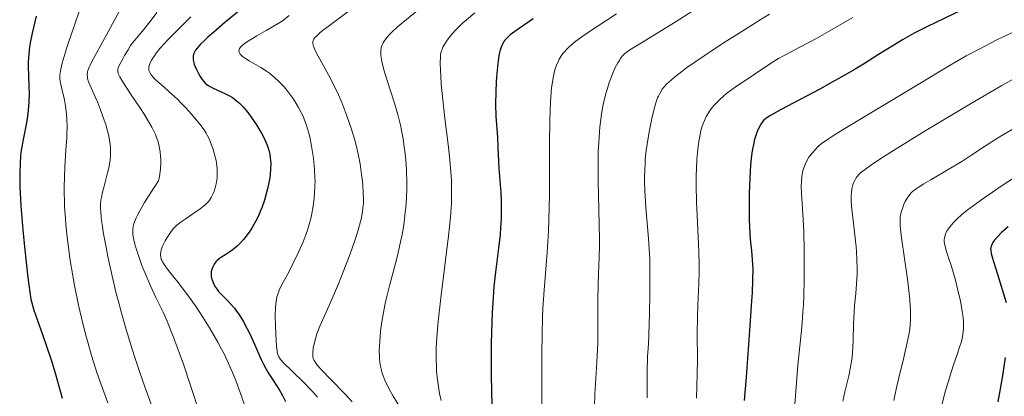
# Model space of a CAD drawing. Units: metres. Extents: x 647635 to 654527, y 4762412 to 4767189.
# Drawn here: x 649969 to 650119, y 4763054 to 4763111 of the extents above; entities that cross this region are included whole.
import ezdxf

# ---------------------------------------------------------------- set-up
doc = ezdxf.new("R2010")
doc.units = ezdxf.units.M
doc.header["$MEASUREMENT"] = 0
doc.layers.add('Relieve y altimetría', color=7, linetype='Continuous', lineweight=0)

msp = doc.modelspace()

# ---------------------------------------------------------------- linework, layer by layer
at = {"layer": 'Relieve y altimetría', "color": 36, "linetype": 'Continuous', "lineweight": 30, "flags": 128}
for points, elevation in [([(650123.74, 4763117.37), (650115.23, 4763113.54), (650111.52, 4763111.84), (650109.95, 4763111.11), (650107.39, 4763109.87), (650105.39, 4763108.85), (650104.28, 4763108.24), (650103.59, 4763107.85), (650102.26, 4763107.06), (650099.94, 4763105.6), (650097.65, 4763104.17), (650096.4, 4763103.41), (650094.37, 4763102.22)], 1150), ([(650005.47, 4763114.49), (650000.62, 4763110.47), (649998.92, 4763109.02), (649998.08, 4763108.28), (649997.63, 4763107.86), (649996.93, 4763107.18), (649996.39, 4763106.59), (649996.15, 4763106.26), (649996.03, 4763106.07), (649995.86, 4763105.69), (649995.78, 4763105.3), (649995.77, 4763105.09), (649995.8, 4763104.74), (649995.89, 4763104.33), (649995.96, 4763104.1), (649996.28, 4763103.34), (649996.65, 4763102.62), (649996.85, 4763102.28), (649997.15, 4763101.82), (649997.45, 4763101.44), (649997.6, 4763101.28), (649997.92, 4763101.01), (649998.15, 4763100.84), (649998.71, 4763100.54), (649999.51, 4763100.18), (650000.71, 4763099.64), (650001.3, 4763099.34), (650001.78, 4763099.06), (650002.01, 4763098.9), (650002.35, 4763098.65), (650002.86, 4763098.2), (650003.38, 4763097.66), (650003.65, 4763097.34), (650004.23, 4763096.62), (650004.63, 4763096.08), (650005.41, 4763094.94), (650005.94, 4763094.09), (650006.18, 4763093.68), (650006.4, 4763093.29), (650006.76, 4763092.54), (650007.05, 4763091.85), (650007.2, 4763091.39), (650007.28, 4763091.09), (650007.42, 4763090.49), (650007.52, 4763089.88), (650007.55, 4763089.56), (650007.58, 4763089.06), (650007.57, 4763088.25), (650007.49, 4763087.35)], 1100), ([(649971.92, 4763111.43), (649971.33, 4763108.87), (649971.04, 4763107.39), (649970.93, 4763106.77), (649970.8, 4763105.69), (649970.75, 4763105.03), (649970.74, 4763104.59), (649970.74, 4763103.67), (649970.78, 4763102.48), (649970.83, 4763100.72), (649970.85, 4763099.8), (649970.83, 4763098.42), (649970.79, 4763097.75), (649970.74, 4763097.09), (649970.58, 4763095.86), (649970.37, 4763094.71), (649969.96, 4763092.71), (649969.75, 4763091.6), (649969.67, 4763091.08), (649969.57, 4763090.29), (649969.48, 4763089.03), (649969.43, 4763087.68), (649969.43, 4763086.88), (649969.46, 4763085.44), (649969.55, 4763083.67), (649969.62, 4763082.64), (649969.91, 4763078.99), (649970.16, 4763076.39), (649970.65, 4763071.76), (649970.95, 4763069.5), (649971.13, 4763068.46), (649971.27, 4763067.88), (649971.6, 4763066.79), (649972.09, 4763065.36), (649972.96, 4763062.94), (649973.47, 4763061.46), (649974.29, 4763058.91), (649974.85, 4763057.07), (649975.91, 4763053.4)], 1075), ([(650047.45, 4763111.03), (650045.18, 4763109.49), (650044.33, 4763108.87), (650043.96, 4763108.59), (650043.51, 4763108.17), (650043.17, 4763107.8), (650043.03, 4763107.6), (650042.83, 4763107.28), (650042.58, 4763106.73), (650042.38, 4763106.11), (650042.3, 4763105.73), (650042.18, 4763105.06), (650042.02, 4763103.73), (650041.89, 4763102.21), (650041.84, 4763101.35), (650041.78, 4763100.02), (650041.75, 4763098.04), (650041.81, 4763096.23), (650042.02, 4763093.02), (650042.09, 4763091.49), (650042.18, 4763089.4), (650042.24, 4763088.3), (650042.53, 4763084.67), (650042.6, 4763083.38), (650042.62, 4763082.72), (650042.62, 4763082.05), (650042.59, 4763080.69), (650042.51, 4763079.27), (650042.43, 4763078.28), (650042.2, 4763076.18), (650041.75, 4763072.53), (650041.51, 4763070.36), (650041.31, 4763067.85), (650041.22, 4763066.45), (650041.16, 4763064.95), (650041.08, 4763061.74), (650041.06, 4763058.44), (650041.07, 4763057.01), (650041.12, 4763054.32), (650041.18, 4763052.53)], 1125), ([(650094.37, 4763102.22), (650093.27, 4763101.6), (650091.01, 4763100.36), (650085.03, 4763097.2), (650083.51, 4763096.35), (650083, 4763096.02), (650082.8, 4763095.87), (650082.47, 4763095.58), (650082.27, 4763095.36), (650082.16, 4763095.2), (650081.94, 4763094.85), (650081.65, 4763094.27), (650081.5, 4763093.91), (650081.28, 4763093.3), (650081.07, 4763092.57), (650080.98, 4763092.16), (650080.79, 4763091.22), (650080.71, 4763090.7), (650080.6, 4763089.84), (650080.5, 4763088.88), (650080.37, 4763086.77), (650080.29, 4763084.53), (650080.27, 4763083.07), (650080.29, 4763080.42), (650080.32, 4763079.6), (650080.41, 4763078.2), (650080.51, 4763077.07), (650080.65, 4763075.77), (650080.72, 4763075.14), (650080.81, 4763073.76), (650080.83, 4763072.93), (650080.82, 4763071.4), (650080.74, 4763069.4), (650080.67, 4763068.19), (650080.36, 4763063.7), (650079.81, 4763056.62), (650079.54, 4763053.06)], 1150), ([(650007.49, 4763087.35), (650007.42, 4763086.86), (650007.25, 4763085.91), (650007.14, 4763085.42), (650006.95, 4763084.64), (650006.61, 4763083.47), (650006.21, 4763082.31), (650005.99, 4763081.76), (650005.75, 4763081.22), (650005.26, 4763080.23), (650004.74, 4763079.33), (650004.4, 4763078.79), (650003.7, 4763077.84), (650003.46, 4763077.53), (650002.97, 4763076.99), (650002.49, 4763076.52), (650002.17, 4763076.24), (650001.52, 4763075.74), (650000.76, 4763075.24), (650000.1, 4763074.82), (649999.8, 4763074.6), (649999.4, 4763074.27), (649999.24, 4763074.1), (649998.96, 4763073.74), (649998.76, 4763073.37), (649998.66, 4763073.13), (649998.54, 4763072.67), (649998.52, 4763072.5), (649998.51, 4763072.18), (649998.54, 4763071.87), (649998.59, 4763071.66), (649998.72, 4763071.21), (649998.93, 4763070.72), (649999.06, 4763070.46), (649999.32, 4763070.05), (649999.64, 4763069.61), (649999.84, 4763069.39), (650000.3, 4763068.93), (650001.03, 4763068.23), (650001.43, 4763067.81), (650002.06, 4763067.07), (650002.39, 4763066.64), (650002.71, 4763066.16), (650003.37, 4763065.1), (650004, 4763063.95), (650004.4, 4763063.16), (650005.12, 4763061.62), (650005.59, 4763060.57), (650006.14, 4763059.29), (650006.42, 4763058.68), (650006.87, 4763057.8), (650007.12, 4763057.37), (650007.39, 4763056.93), (650007.99, 4763056.02), (650008.89, 4763054.64), (650009.37, 4763053.83), (650009.85, 4763052.92)], 1100), ([(650119.66, 4763079.43), (650119.01, 4763078.89), (650118.63, 4763078.55), (650118.01, 4763077.94), (650117.53, 4763077.37), (650117.32, 4763077.05), (650117.21, 4763076.86), (650117.06, 4763076.5), (650117.01, 4763076.27), (650116.99, 4763076.14), (650117, 4763075.9), (650117.08, 4763075.4), (650117.27, 4763074.66), (650117.41, 4763074.17), (650118.01, 4763072.23), (650118.96, 4763069.25), (650119.35, 4763067.94)], 1175), ([(650119.21, 4763059.59), (650118.72, 4763056.49), (650118.08, 4763052.87)], 1175)]:
    msp.add_lwpolyline(points, dxfattribs=dict(at, elevation=elevation))
at = {"layer": 'Relieve y altimetría', "color": 36, "linetype": 'Continuous', "lineweight": 0, "flags": 128}
for points, elevation in [([(649985.02, 4763113.03), (649983.24, 4763109.73), (649981.13, 4763105.92), (649980.37, 4763104.53), (649980.13, 4763104.02), (649980, 4763103.71), (649979.81, 4763103.19), (649979.75, 4763102.96), (649979.7, 4763102.55), (649979.72, 4763102.18), (649979.76, 4763101.95), (649979.91, 4763101.48), (649980.27, 4763100.57), (649980.9, 4763099.17), (649981.23, 4763098.41), (649981.72, 4763097.22), (649982.29, 4763095.66), (649982.52, 4763094.96), (649982.79, 4763094.03), (649982.92, 4763093.46), (649983.12, 4763092.34), (649983.21, 4763091.51), (649983.23, 4763091.06), (649983.23, 4763090.33), (649983.16, 4763089.52), (649983.1, 4763089.08), (649983.01, 4763088.62), (649982.79, 4763087.64), (649982.25, 4763085.63), (649982.01, 4763084.68), (649981.84, 4763083.9), (649981.78, 4763083.51), (649981.73, 4763082.89), (649981.73, 4763082.19), (649981.74, 4763081.79), (649981.82, 4763080.9), (649981.88, 4763080.38), (649982, 4763079.51), (649982.14, 4763078.63), (649982.51, 4763076.61), (649982.84, 4763074.91), (649983.44, 4763072.17), (649984.11, 4763069.33), (649984.48, 4763067.91), (649984.85, 4763066.52), (649985.6, 4763063.84), (649986.35, 4763061.37), (649986.83, 4763059.87), (649987.68, 4763057.3), (649988.45, 4763055.13), (649989.39, 4763052.49)], 1085), ([(650031.26, 4763113.41), (650026.85, 4763109.81), (650026.04, 4763109.08), (650025.69, 4763108.73), (650025.21, 4763108.19), (650024.83, 4763107.66), (650024.67, 4763107.4), (650024.51, 4763107.08), (650024.45, 4763106.91), (650024.37, 4763106.65), (650024.3, 4763106.23), (650024.29, 4763105.74), (650024.31, 4763105.47), (650024.39, 4763104.86), (650024.46, 4763104.52), (650024.6, 4763103.94), (650024.78, 4763103.3), (650025.24, 4763101.83), (650026.35, 4763098.37), (650026.88, 4763096.52), (650027.29, 4763094.87), (650027.46, 4763094.05), (650027.69, 4763092.8), (650027.88, 4763091.54), (650027.96, 4763090.91)], 1115), ([(649978.48, 4763112.15), (649977.24, 4763108.62), (649976.64, 4763106.82), (649976.34, 4763105.83), (649975.89, 4763104.28), (649975.68, 4763103.41), (649975.61, 4763103.06), (649975.53, 4763102.47), (649975.51, 4763102.13), (649975.52, 4763101.93), (649975.56, 4763101.54), (649975.71, 4763100.85), (649976.01, 4763099.72), (649976.18, 4763098.99), (649976.39, 4763097.79), (649976.48, 4763097.08), (649976.58, 4763095.88), (649976.62, 4763094.49), (649976.61, 4763093.73), (649976.58, 4763092.92), (649976.46, 4763091.15), (649976.28, 4763088.48), (649976.22, 4763087.01), (649976.19, 4763085.45), (649976.19, 4763084.63), (649976.22, 4763083.36), (649976.26, 4763082.49), (649976.37, 4763080.69), (649976.45, 4763079.77), (649976.64, 4763077.88), (649976.88, 4763075.94), (649977.07, 4763074.64), (649977.5, 4763072), (649977.78, 4763070.51), (649978.39, 4763067.56), (649979.05, 4763064.75), (649979.49, 4763063), (649979.78, 4763061.9), (649980.35, 4763059.9), (649980.65, 4763058.91), (649981.21, 4763057.17), (649982.81, 4763052.7)], 1080), ([(649990.25, 4763111.98), (649989.39, 4763110.83), (649988.05, 4763109.13), (649986.82, 4763107.67), (649986.29, 4763106.96), (649985.89, 4763106.35), (649985.34, 4763105.44), (649985.08, 4763104.97), (649984.59, 4763104.03), (649984.41, 4763103.59), (649984.36, 4763103.38), (649984.35, 4763103.07), (649984.42, 4763102.73), (649984.5, 4763102.53), (649984.65, 4763102.2), (649985.16, 4763101.34), (649986.38, 4763099.5), (649987.68, 4763097.55), (649988.33, 4763096.57), (649989.18, 4763095.18), (649989.52, 4763094.57), (649989.72, 4763094.18), (649990.05, 4763093.47), (649990.19, 4763093.14), (649990.4, 4763092.52), (649990.57, 4763091.94), (649990.65, 4763091.57), (649990.76, 4763090.85), (649990.84, 4763090.12), (649990.86, 4763089.75), (649990.87, 4763089.16), (649990.81, 4763088.19), (649990.66, 4763087.07), (649990.54, 4763086.44), (649989.02, 4763084.09), (649988.42, 4763083.12), (649987.71, 4763081.89), (649987.34, 4763081.2), (649987.15, 4763080.79), (649986.85, 4763080.06), (649986.75, 4763079.73), (649986.63, 4763079.13), (649986.6, 4763078.58)], 1090), ([(649995.43, 4763111.32), (649992.91, 4763108.82), (649991.9, 4763107.79), (649991.47, 4763107.33), (649990.75, 4763106.51), (649990.19, 4763105.82)], 1095), ([(650010.37, 4763111.52), (650009.5, 4763110.85), (650008.97, 4763110.48), (650007.87, 4763109.81), (650006.89, 4763109.26), (650005.47, 4763108.46), (650004.79, 4763108.06), (650003.88, 4763107.49), (650003.52, 4763107.22), (650003.14, 4763106.9), (650003, 4763106.75), (650002.84, 4763106.53), (650002.78, 4763106.39), (650002.74, 4763106.12), (650002.82, 4763105.86), (650002.93, 4763105.69), (650003.04, 4763105.57), (650003.3, 4763105.33), (650003.59, 4763105.11), (650004.31, 4763104.66), (650006.06, 4763103.64), (650006.95, 4763103.06), (650007.37, 4763102.77), (650008.15, 4763102.14), (650008.87, 4763101.47), (650009.31, 4763101), (650009.6, 4763100.68), (650010.16, 4763100.02), (650010.94, 4763098.97), (650011.3, 4763098.42), (650011.82, 4763097.57), (650012.28, 4763096.68), (650012.49, 4763096.23), (650012.68, 4763095.77), (650013.03, 4763094.81), (650013.33, 4763093.82), (650013.5, 4763093.13), (650013.8, 4763091.7), (650014.04, 4763090.17), (650014.14, 4763089.38), (650014.25, 4763088.17), (650014.3, 4763086.95), (650014.31, 4763086.33), (650014.3, 4763085.72)], 1105), ([(650019.37, 4763112.15), (650016.49, 4763110.04), (650015.4, 4763109.2), (650015, 4763108.86), (650014.42, 4763108.32)], 1110), ([(650038.61, 4763111.93), (650037.32, 4763110.87), (650036.79, 4763110.41), (650035.91, 4763109.58), (650035.54, 4763109.19), (650034.91, 4763108.47), (650034.41, 4763107.81), (650034.15, 4763107.41), (650033.76, 4763106.71), (650033.57, 4763106.27), (650033.5, 4763106.05), (650033.4, 4763105.6), (650033.37, 4763105.26), (650033.35, 4763104.38), (650033.38, 4763103.16), (650033.41, 4763102.4), (650033.5, 4763101.09), (650033.72, 4763098.71), (650034.06, 4763095.89), (650034.55, 4763091.95), (650034.76, 4763090.14), (650034.96, 4763087.81), (650035.03, 4763086.49), (650035.05, 4763085.71), (650035.06, 4763084.29), (650035.04, 4763082.98), (650035.01, 4763082.25), (650034.9, 4763080.92), (650034.59, 4763078.06), (650033.47, 4763069.06), (650033.12, 4763065.97), (650032.98, 4763064.56), (650032.87, 4763063.29), (650032.74, 4763061.11), (650032.72, 4763060.47), (650032.71, 4763059.28), (650032.75, 4763058.2), (650032.79, 4763057.51), (650032.93, 4763056.18), (650033.13, 4763054.82), (650033.25, 4763054.12), (650033.47, 4763053.07)], 1120), ([(650060.12, 4763111.78), (650055.71, 4763108.92), (650054.49, 4763108.05), (650053.77, 4763107.48), (650052.93, 4763106.76), (650052.57, 4763106.42), (650052.16, 4763105.99), (650051.98, 4763105.77), (650051.75, 4763105.45), (650051.43, 4763104.93), (650051.29, 4763104.64), (650051.02, 4763103.99), (650050.77, 4763103.27), (650050.66, 4763102.84), (650050.49, 4763102.07), (650050.33, 4763101.1), (650050.27, 4763100.53), (650050.15, 4763099.2), (650050.1, 4763098.42), (650050.04, 4763097.1), (650050, 4763095.6), (650049.97, 4763092.13), (650049.93, 4763084.32), (650049.85, 4763080.53), (650049.78, 4763078.78), (650049.58, 4763075.56)], 1130), ([(650071.56, 4763112.14), (650069.19, 4763110.65), (650063.65, 4763107.26), (650062.18, 4763106.32), (650061.61, 4763105.91), (650061.36, 4763105.7), (650061, 4763105.34), (650060.71, 4763104.95), (650060.56, 4763104.73), (650060.33, 4763104.35), (650059.95, 4763103.62), (650059.56, 4763102.78), (650059.35, 4763102.27), (650059.03, 4763101.38), (650058.69, 4763100.3), (650058.52, 4763099.69), (650058.22, 4763098.45), (650058.07, 4763097.76), (650057.87, 4763096.61), (650057.69, 4763095.32), (650057.61, 4763094.62), (650057.47, 4763093.08), (650057.42, 4763092.25), (650057.36, 4763090.91), (650057.33, 4763089.46), (650057.34, 4763086.36), (650057.52, 4763077.62), (650057.53, 4763076.57), (650057.51, 4763074.87), (650057.39, 4763072.22), (650057.34, 4763070.8), (650057.31, 4763068.08), (650057.3, 4763063.86), (650057.27, 4763061.76), (650057.16, 4763058.9), (650056.86, 4763054.02), (650056.78, 4763052.07)], 1135), ([(650083.38, 4763111.74), (650081.96, 4763110.87), (650079.16, 4763109.13), (650076.5, 4763107.43), (650074.86, 4763106.36), (650072.03, 4763104.46), (650070.77, 4763103.57), (650070.06, 4763103.05), (650068.92, 4763102.16), (650068.48, 4763101.79), (650067.78, 4763101.15), (650067.31, 4763100.64), (650067.09, 4763100.34), (650066.76, 4763099.81), (650066.5, 4763099.29), (650066.38, 4763099.02), (650066.21, 4763098.58), (650065.96, 4763097.78), (650065.83, 4763097.31), (650065.56, 4763096.15), (650065.14, 4763094.12), (650064.93, 4763092.94), (650064.65, 4763091.03), (650064.51, 4763089.72), (650064.46, 4763089.05), (650064.41, 4763088.06), (650064.39, 4763087.07), (650064.39, 4763086.4), (650064.44, 4763084.96), (650064.61, 4763082.39), (650064.97, 4763077.66), (650065.19, 4763074.5), (650065.2, 4763071.17), (650065.19, 4763069.28), (650065.16, 4763066.22), (650065.06, 4763063.06), (650064.98, 4763061.67), (650064.89, 4763060.34), (650064.85, 4763059.78), (650064.83, 4763059.17), (650064.81, 4763057.93), (650064.81, 4763055.15), (650064.79, 4763053.48)], 1140), ([(650096.03, 4763111.23), (650092.11, 4763108.96), (650090.34, 4763107.96), (650088.08, 4763106.76), (650085.72, 4763105.54), (650084.73, 4763105), (650084.26, 4763104.72), (650083.39, 4763104.17), (650081.05, 4763102.56), (650079.96, 4763101.84), (650078.52, 4763100.9), (650077.81, 4763100.4), (650076.87, 4763099.68), (650076.41, 4763099.3), (650075.77, 4763098.72), (650075.19, 4763098.14), (650074.93, 4763097.86), (650074.69, 4763097.58), (650074.28, 4763097.03), (650073.96, 4763096.52), (650073.77, 4763096.19), (650073.48, 4763095.57), (650073.25, 4763095), (650073.15, 4763094.72), (650073.02, 4763094.27), (650072.84, 4763093.48), (650072.61, 4763092.08), (650072.5, 4763091.22), (650072.36, 4763089.72), (650072.28, 4763088.15), (650072.25, 4763087.26), (650072.24, 4763085.79), (650072.3, 4763083.18), (650072.44, 4763080.09), (650072.65, 4763075.69), (650072.69, 4763073.61), (650072.69, 4763072.64), (650072.64, 4763070.82), (650072.48, 4763067.48), (650072.42, 4763065.82), (650072.41, 4763063.18), (650072.44, 4763059.24), (650072.41, 4763057.03), (650072.29, 4763053.41)], 1145), ([(650014.42, 4763108.32), (650014.3, 4763108.18), (650014.12, 4763107.93), (650014.02, 4763107.72), (650014, 4763107.6), (650013.99, 4763107.37), (650014.05, 4763106.99), (650014.12, 4763106.76), (650014.3, 4763106.32), (650014.78, 4763105.36), (650015.28, 4763104.47), (650016.12, 4763102.96), (650016.59, 4763102.08), (650017.33, 4763100.62), (650017.71, 4763099.82), (650018.37, 4763098.32), (650018.69, 4763097.53), (650019.16, 4763096.32), (650019.8, 4763094.45), (650020.37, 4763092.58), (650020.61, 4763091.66), (650020.82, 4763090.75), (650021.16, 4763089), (650021.4, 4763087.37), (650021.51, 4763086.37), (650021.57, 4763085.74), (650021.64, 4763084.62), (650021.67, 4763083.57), (650021.66, 4763083.1), (650021.6, 4763082.25), (650021.53, 4763081.72), (650021.31, 4763080.61), (650020.98, 4763079.34), (650020.77, 4763078.61), (650020.38, 4763077.38), (650019.6, 4763075.2), (650018.6, 4763072.6), (650017.86, 4763070.79), (650016.47, 4763067.5), (650015.05, 4763064.33), (650014.6, 4763063.18), (650014.36, 4763062.44), (650014.12, 4763061.47), (650014.04, 4763061.02), (650013.97, 4763060.39), (650013.96, 4763060.11), (650014, 4763059.67), (650014.05, 4763059.46), (650014.17, 4763059.15), (650014.26, 4763058.99), (650014.49, 4763058.65), (650014.71, 4763058.35), (650015.34, 4763057.65), (650016.7, 4763056.24), (650018.9, 4763053.99), (650019.96, 4763052.86)], 1110), ([(650120.62, 4763109.13), (650117.95, 4763107.83), (650116.2, 4763106.95), (650115.15, 4763106.4), (650113.26, 4763105.39), (650110.82, 4763103.99), (650109.32, 4763103.09), (650106.24, 4763101.2), (650094.58, 4763094.22), (650092.95, 4763093.2), (650092.34, 4763092.79), (650091.4, 4763092.13), (650090.95, 4763091.77), (650090.7, 4763091.54), (650090.27, 4763091.1), (650089.86, 4763090.64), (650089.66, 4763090.39), (650089.38, 4763090), (650089, 4763089.36), (650088.78, 4763088.91), (650088.69, 4763088.67), (650088.56, 4763088.3), (650088.45, 4763087.92), (650088.31, 4763087.11), (650088.23, 4763086.25), (650088.21, 4763085.67), (650088.24, 4763084.46), (650088.34, 4763083.02), (650088.51, 4763080.49), (650088.58, 4763078.74), (650088.65, 4763075.77), (650088.66, 4763074.09), (650088.65, 4763071.47), (650088.58, 4763068.87), (650088.53, 4763067.62), (650088.46, 4763066.43), (650088.29, 4763064.21), (650087.71, 4763058.42), (650087.49, 4763055.76)], 1155), ([(649990.19, 4763105.82), (649989.9, 4763105.43), (649989.47, 4763104.77), (649989.19, 4763104.22), (649989.09, 4763103.92), (649989.05, 4763103.75), (649989.05, 4763103.41), (649989.08, 4763103.19), (649989.11, 4763103.07), (649989.2, 4763102.87), (649989.4, 4763102.54), (649989.74, 4763102.13), (649989.98, 4763101.89), (649990.92, 4763101.04), (649992.56, 4763099.59), (649993.45, 4763098.76), (649993.88, 4763098.33), (649994.73, 4763097.44), (649995.52, 4763096.56), (649996, 4763096), (649996.81, 4763095.01), (649997.45, 4763094.16), (649997.76, 4763093.68), (649997.94, 4763093.37), (649998.26, 4763092.69), (649998.6, 4763091.86), (649998.77, 4763091.39), (649999, 4763090.65), (649999.2, 4763089.88), (649999.28, 4763089.49), (649999.35, 4763089.11), (649999.43, 4763088.36), (649999.46, 4763087.64), (649999.44, 4763087.17), (649999.42, 4763086.87), (649999.35, 4763086.29), (649999.29, 4763085.97), (649999.15, 4763085.38), (649998.97, 4763084.84), (649998.84, 4763084.5), (649998.53, 4763083.89), (649998.17, 4763083.36), (649997.96, 4763083.11), (649997.59, 4763082.75), (649997.38, 4763082.56), (649996.87, 4763082.16), (649995.92, 4763081.49), (649994.58, 4763080.58), (649993.99, 4763080.18), (649993.33, 4763079.68), (649993, 4763079.38), (649992.8, 4763079.18), (649992.43, 4763078.71), (649992.03, 4763078.13), (649991.83, 4763077.81), (649991.54, 4763077.31), (649991.17, 4763076.58), (649991.08, 4763076.35), (649990.95, 4763075.93), (649990.87, 4763075.53), (649990.85, 4763075.29), (649990.85, 4763075.13), (649990.88, 4763074.82), (649990.95, 4763074.52), (649991.01, 4763074.37), (649991.13, 4763074.12), (649991.39, 4763073.69), (649992.03, 4763072.82), (649992.65, 4763072.04), (649993.7, 4763070.75), (649994.29, 4763069.99), (649995.25, 4763068.71), (649995.74, 4763068.01), (649996.25, 4763067.28), (649997.27, 4763065.71), (649998.28, 4763064.08), (649999.53, 4763061.91), (650000.09, 4763060.87), (650000.48, 4763060.12), (650001.17, 4763058.69), (650001.78, 4763057.3), (650002.17, 4763056.36), (650002.91, 4763054.4), (650003.67, 4763052.24)], 1095), ([(650120.85, 4763102.11), (650118.69, 4763100.89), (650114.17, 4763098.27), (650109.68, 4763095.6), (650106.88, 4763093.9), (650102.2, 4763091.02), (650100.88, 4763090.18), (650098.95, 4763088.92), (650097.76, 4763088.07), (650097.26, 4763087.67), (650097.03, 4763087.46), (650096.71, 4763087.09), (650096.57, 4763086.89), (650096.33, 4763086.5), (650096.15, 4763086.1), (650096.05, 4763085.82), (650095.91, 4763085.22), (650095.82, 4763084.53), (650095.8, 4763084.13), (650095.8, 4763083.43), (650095.84, 4763082.6), (650095.88, 4763082.12), (650096.08, 4763080.42), (650096.41, 4763077.77), (650096.54, 4763076.38), (650096.59, 4763075.7), (650096.66, 4763074.35), (650096.68, 4763073.06), (650096.68, 4763072.25), (650096.62, 4763070.76), (650096.51, 4763069.33), (650096.32, 4763067.51), (650096.25, 4763066.48), (650096.17, 4763064.71), (650096.1, 4763062.2), (650096.05, 4763061.06), (650095.93, 4763059.6), (650095.8, 4763058.71), (650095.7, 4763058.11), (650095.42, 4763056.81), (650094.84, 4763054.37), (650094.54, 4763052.96)], 1160), ([(650120.97, 4763094.61), (650118.71, 4763093.3), (650117.64, 4763092.66), (650116.06, 4763091.64), (650113.83, 4763090.17), (650112.59, 4763089.38), (650110.55, 4763088.15), (650107.9, 4763086.6), (650106.82, 4763085.95), (650105.99, 4763085.42), (650105.66, 4763085.2), (650105.13, 4763084.79), (650104.86, 4763084.53), (650104.71, 4763084.36), (650104.43, 4763084), (650104.28, 4763083.77), (650104.01, 4763083.27), (650103.76, 4763082.74), (650103.62, 4763082.37), (650103.38, 4763081.65), (650103.28, 4763081.17), (650103.24, 4763080.92), (650103.22, 4763080.49), (650103.24, 4763079.66), (650103.29, 4763079.12), (650103.45, 4763077.75), (650104.35, 4763071.5), (650104.61, 4763069.32), (650104.71, 4763068.32), (650104.78, 4763067.42), (650104.81, 4763066.86), (650104.82, 4763065.84), (650104.81, 4763065.36), (650104.75, 4763064.46), (650104.65, 4763063.6), (650104.56, 4763063.03), (650104.32, 4763061.84), (650103.81, 4763059.61), (650103.04, 4763056.48), (650102.7, 4763055.02), (650102.3, 4763053.06)], 1165), ([(650027.96, 4763090.91), (650028.09, 4763089.62), (650028.14, 4763088.97), (650028.2, 4763087.97), (650028.24, 4763086.16), (650028.24, 4763085.23), (650028.19, 4763083.82), (650028.09, 4763082.37), (650028.02, 4763081.64), (650027.85, 4763080.16), (650027.74, 4763079.41), (650027.54, 4763078.28), (650027.31, 4763077.14), (650026.79, 4763074.85), (650025.64, 4763070.46), (650025.14, 4763068.47), (650024.93, 4763067.55), (650024.61, 4763065.88), (650024.38, 4763064.4), (650024.27, 4763063.52), (650024.14, 4763062), (650024.08, 4763060.61), (650024.09, 4763059.84), (650024.12, 4763059.36), (650024.22, 4763058.46), (650024.34, 4763057.86), (650024.41, 4763057.54), (650024.57, 4763057.03), (650024.91, 4763056.15), (650025.44, 4763055.06), (650025.78, 4763054.43), (650026.19, 4763053.72), (650027.14, 4763052.12)], 1115), ([(650122.22, 4763088), (650118.76, 4763085.72), (650117.27, 4763084.71), (650115.98, 4763083.82), (650115.23, 4763083.29), (650113.96, 4763082.36), (650113.43, 4763081.95), (650112.56, 4763081.24), (650111.89, 4763080.64), (650111.53, 4763080.29), (650110.98, 4763079.68), (650110.56, 4763079.14), (650110.4, 4763078.88), (650110.2, 4763078.52), (650110.12, 4763078.34), (650110.01, 4763077.98), (650109.96, 4763077.71), (650109.94, 4763077.53), (650109.94, 4763077.17), (650109.98, 4763076.88), (650110.12, 4763076.26), (650110.33, 4763075.55), (650110.71, 4763074.41), (650110.93, 4763073.74), (650111.4, 4763072.18), (650111.63, 4763071.32), (650111.97, 4763070.02), (650112.4, 4763068.16), (650112.51, 4763067.59), (650112.68, 4763066.57), (650112.79, 4763065.67), (650112.84, 4763065.12), (650112.86, 4763064.14), (650112.82, 4763063.47), (650112.78, 4763063.14), (650112.66, 4763062.49), (650112.54, 4763062.02), (650112.22, 4763060.98), (650111.89, 4763060.04), (650111.34, 4763058.48), (650111.03, 4763057.53), (650110.51, 4763055.86), (650110.23, 4763054.89)], 1170), ([(650014.3, 4763085.72), (650014.24, 4763084.51), (650014.12, 4763083.33), (650014.02, 4763082.58), (650013.77, 4763081.18), (650013.66, 4763080.7), (650013.43, 4763079.79), (650013.16, 4763078.93), (650012.96, 4763078.35), (650012.49, 4763077.16), (650011.85, 4763075.7), (650010.89, 4763073.7), (650010.42, 4763072.77), (650009.18, 4763070.46), (650008.87, 4763069.79), (650008.74, 4763069.46), (650008.53, 4763068.79), (650008.45, 4763068.45), (650008.34, 4763067.72), (650008.3, 4763067.19), (650008.26, 4763065.97), (650008.3, 4763064.34), (650008.35, 4763063.2), (650008.47, 4763061.24), (650008.54, 4763060.62), (650008.58, 4763060.36), (650008.67, 4763060.02), (650008.81, 4763059.7), (650008.91, 4763059.54), (650009.08, 4763059.3), (650009.59, 4763058.72), (650010.77, 4763057.55), (650012.69, 4763055.7), (650013.59, 4763054.79), (650013.99, 4763054.36), (650014.68, 4763053.56)], 1105), ([(649986.6, 4763078.58), (649986.63, 4763078.22), (649986.76, 4763077.47), (649986.93, 4763076.78), (649987.07, 4763076.28), (649987.41, 4763075.23), (649988.01, 4763073.58), (649988.44, 4763072.48), (649989.3, 4763070.49), (649990.14, 4763068.71), (649991.22, 4763066.48), (649991.84, 4763065.09), (649992.47, 4763063.55), (649992.82, 4763062.66), (649993.38, 4763061.17), (649994.31, 4763058.57), (649995.35, 4763055.5), (649995.91, 4763053.79), (649996.95, 4763050.45)], 1090), ([(650049.58, 4763075.56), (650049.13, 4763069.83), (650048.95, 4763067.1), (650048.88, 4763065.73), (650048.81, 4763062.98), (650048.79, 4763060.33), (650048.8, 4763055.69), (650048.77, 4763051.02)], 1130), ([(650087.49, 4763055.76), (650087.24, 4763052.47)], 1155), ([(650110.23, 4763054.89), (650109.94, 4763053.83), (650109.36, 4763051.52)], 1170)]:
    msp.add_lwpolyline(points, dxfattribs=dict(at, elevation=elevation))

doc.saveas('drawing.dxf')
